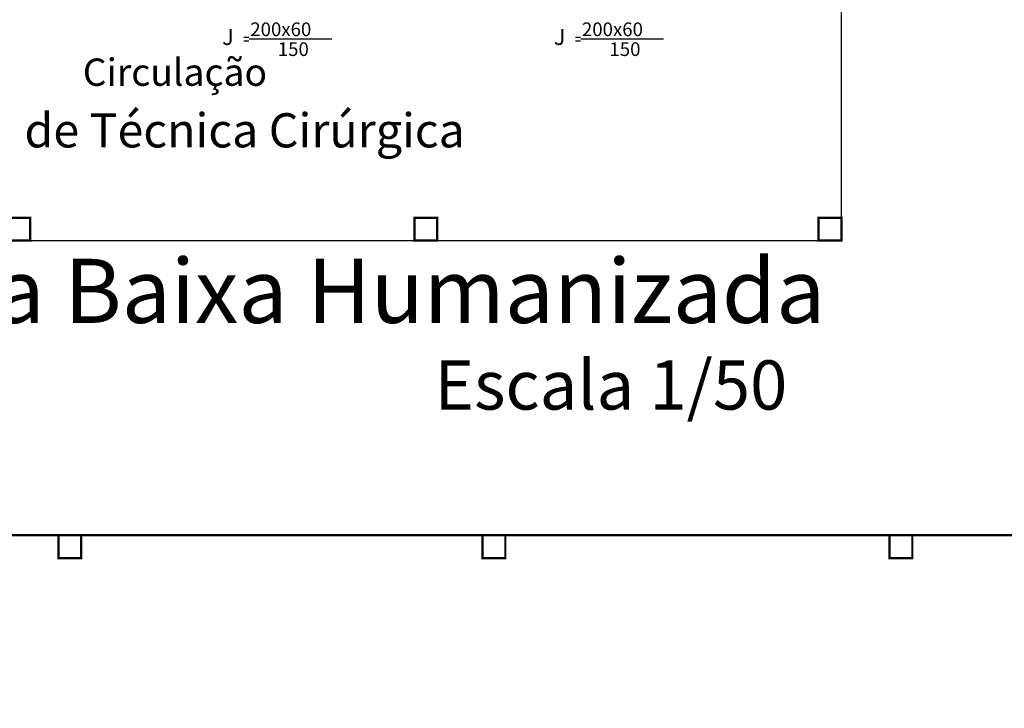
# Model space of a CAD drawing. Extents: x 1306 to 3282, y -24 to 530.
# Drawn here: x 1507 to 1515, y 17 to 23 of the extents above; entities that cross this region are included whole.
import ezdxf

# ---------------------------------------------------------------- set-up
doc = ezdxf.new("R2010")
doc.units = 0
doc.header["$MEASUREMENT"] = 0
doc.layers.get('0').update_dxf_attribs({"linetype": 'CONTINUOUS'})
for name, color, linetype in [('0C', 1, 'CONTINUOUS'), ('0TEXTO', 82, 'CONTINUOUS'), ('1', 7, 'CONTINUOUS')]:
    doc.layers.add(name, color=color, linetype=linetype)
doc.styles.add('ITALICC', font='italicc')

msp = doc.modelspace()

# ---------------------------------------------------------------- linework, layer by layer
at = {"ltscale": 5}
for p, q in [((1513.7229, 21.189, -5.01), (1513.7229, 29.489, -5.01)), ((1484.9729, 21.189, -5.01), (1513.7229, 21.189, -5.01))]:
    msp.add_line(p, q, dxfattribs=at)
at = {"color": 1, "ltscale": 5, "const_width": 0.02}
msp.add_lwpolyline([(1484.9468, 10.3021), (1517.3208, 10.3021), (1517.3208, 16.6021), (1518.1208, 16.6021), (1518.1208, 15.7021), (1526.9708, 15.7021), (1526.9708, 23.8021), (1515.3208, 23.8021), (1515.3208, 18.6021), (1484.6847, 18.6021)], dxfattribs=at)
at = {"ltscale": 5, "const_width": 0.02, "elevation": -5.01}
for points in [[(1506.5979, 21.189), (1506.3979, 21.189), (1506.3979, 21.389), (1506.5979, 21.389), (1506.5979, 21.189)], [(1510.1729, 21.189), (1509.9729, 21.189), (1509.9729, 21.389), (1510.1729, 21.389), (1510.1729, 21.189)], [(1513.7229, 21.189), (1513.5229, 21.189), (1513.5229, 21.389), (1513.7229, 21.389), (1513.7229, 21.189)]]:
    msp.add_lwpolyline(points, dxfattribs=at)
at = {"ltscale": 5, "const_width": 0.02}
for points in [[(1506.8458, 18.4021), (1507.0458, 18.4021), (1507.0458, 18.6021), (1506.8458, 18.6021), (1506.8458, 18.4021)], [(1510.5708, 18.4021), (1510.7708, 18.4021), (1510.7708, 18.6021), (1510.5708, 18.6021), (1510.5708, 18.4021)], [(1514.1458, 18.4021), (1514.3458, 18.4021), (1514.3458, 18.6021), (1514.1458, 18.6021), (1514.1458, 18.4021)]]:
    msp.add_lwpolyline(points, dxfattribs=at)
at = {"layer": '0C', "ltscale": 5}
msp.add_line((1484.6847, 18.6021), (1515.3208, 18.6021), dxfattribs=at)
at = {"layer": '0TEXTO', "ltscale": 5}
for p, q in [((1508.4731, 22.9734), (1508.518, 22.9734)), ((1508.4731, 22.9734), (1508.518, 22.9734)), ((1508.4731, 22.9414), (1508.518, 22.9414)), ((1508.4731, 22.9414), (1508.518, 22.9414)), ((1508.5223, 22.9587), (1509.2475, 22.9587)), ((1511.3861, 22.9734), (1511.431, 22.9734)), ((1511.3861, 22.9734), (1511.431, 22.9734)), ((1511.3861, 22.9414), (1511.431, 22.9414)), ((1511.3861, 22.9414), (1511.431, 22.9414)), ((1511.4353, 22.9587), (1512.1605, 22.9587))]:
    msp.add_line(p, q, dxfattribs=at)

# ---------------------------------------------------------------- texts
at = {"color": 3, "linetype": 'Continuous', "ltscale": 5, "insert": (1505.6347, 22.3061), "char_height": 0.3, "width": 12.974343, "attachment_point": 1, "style": 'ITALICC'}
msp.add_mtext('{\\fArial|b0|i0|c0|p34;Sala de Técnica Cirúrgica}', dxfattribs=at)
at = {"ltscale": 0.5, "insert": (1504.3998, 21.0284), "char_height": 0.5625, "width": 12.880123, "attachment_point": 1, "style": 'ITALICC'}
msp.add_mtext('{\\fArial|b0|i0|c0|p34;Planta Baixa Humanizada}', dxfattribs=at)
at = {"layer": '0TEXTO', "ltscale": 5}
for s, height, p in [('200x60', 0.12, (1508.5308, 22.9829)), ('200x60', 0.12, (1511.4438, 22.9829)), ('J', 0.14, (1508.2837, 22.9052)), ('J', 0.14, (1511.1967, 22.9052)), ('150', 0.12, (1508.7724, 22.8085)), ('150', 0.12, (1511.6854, 22.8085)), ('Circulação', 0.24, (1507.0595, 22.5464))]:
    msp.add_text(s, height=height, dxfattribs=at).set_placement(p)
at = {"layer": '1', "ltscale": 0.5, "insert": (1513.2479, 19.7053), "char_height": 0.432, "width": 11.773855, "attachment_point": 9, "style": 'ITALICC'}
msp.add_mtext('{\\fArial|b0|i0|c0|p34;Escala 1/50}', dxfattribs=at)

doc.saveas('drawing.dxf')
